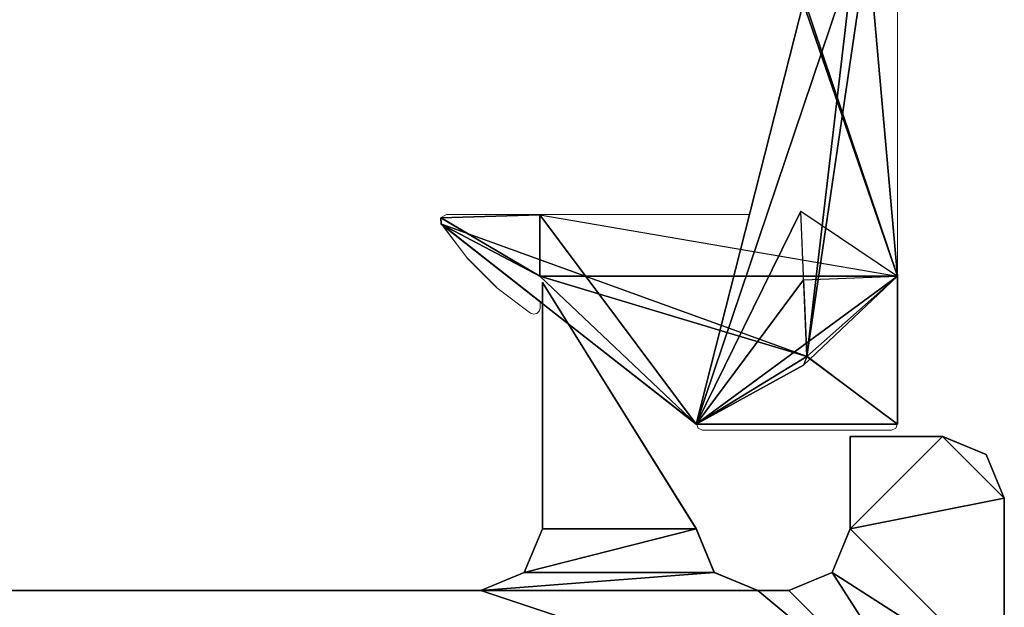
# Model space of a CAD drawing. Units: feet. Extents: x -2.5 to 2.5, y -6.46 to 2.49.
# Drawn here: x 0.64 to 1.44, y -1.38 to -0.9 of the extents above; entities that cross this region are included whole.
import ezdxf

# ---------------------------------------------------------------- set-up
doc = ezdxf.new("R2010")
doc.units = ezdxf.units.FT
doc.header["$MEASUREMENT"] = 0
for name, color, linetype in [('AFUFR-3-FMPM', 4, 'Continuous'), ('AFUFR-3-RLBK', 19, 'Continuous'), ('AFUWA-P', 2, 'Continuous')]:
    doc.layers.add(name, color=color, linetype=linetype)

# ---------------------------------------------------------------- blocks, each defined once
blk = doc.blocks.new('A$C01F26E5D')
at = {"linetype": 'Continuous', "lineweight": 0}
for p, q in [((0.77426, -0.16172), (0.65556, -0.51373)), ((0.77426, -0.16172), (0.71926, -0.53672)), ((0.71926, -0.53672), (0.77426, -0.16172)), ((0.7928, -0.17172), (0.7928, -0.59172)), ((0.7928, -0.17172), (0.7928, -0.59172)), ((0.64966, -0.5116), (0.71708, -0.24672)), ((0.42626, -0.42172), (0.42187, -0.42434)), ((0.42187, -0.42434), (0.42626, -0.42172)), ((0.42626, -0.42172), (0.67253, -0.42172)), ((0.67253, -0.42172), (0.42626, -0.42172)), ((0.42186, -0.42434), (0.42208, -0.42945)), ((0.42186, -0.42434), (0.44392, -0.43734)), ((0.42186, -0.42434), (0.42186, -0.42434)), ((0.42186, -0.42435), (0.42186, -0.42434)), ((0.42186, -0.42434), (0.42186, -0.42434)), ((0.42186, -0.42434), (0.42186, -0.42434)), ((0.42186, -0.42434), (0.42186, -0.42434)), ((0.42208, -0.42945), (0.42186, -0.42434)), ((0.44392, -0.43734), (0.42186, -0.42434)), ((0.42186, -0.42434), (0.42208, -0.42946)), ((0.42208, -0.42946), (0.42186, -0.42434)), ((0.42186, -0.42435), (0.42186, -0.42435)), ((0.42186, -0.42435), (0.42186, -0.42435)), ((0.42186, -0.42435), (0.42186, -0.42435)), ((0.42186, -0.42435), (0.42186, -0.42435)), ((0.42186, -0.42435), (0.42186, -0.42435)), ((0.42186, -0.42435), (0.42186, -0.42435)), ((0.42186, -0.42435), (0.42186, -0.42435)), ((0.42186, -0.42435), (0.42186, -0.42435)), ((0.42207, -0.42946), (0.42207, -0.42946)), ((0.42207, -0.42946), (0.42207, -0.42946)), ((0.42207, -0.42946), (0.44278, -0.45683)), ((0.42207, -0.42946), (0.44278, -0.45683)), ((0.50426, -0.49382), (0.42208, -0.42945)), ((0.42208, -0.42945), (0.71926, -0.53672)), ((0.50426, -0.49382), (0.42208, -0.42945)), ((0.71926, -0.53672), (0.42208, -0.42945)), ((0.44278, -0.45683), (0.42208, -0.42946)), ((0.42208, -0.42946), (0.44278, -0.45683)), ((0.44278, -0.45683), (0.44283, -0.45689)), ((0.44278, -0.45683), (0.46716, -0.4812)), ((0.44278, -0.45683), (0.46716, -0.4812)), ((0.44283, -0.45689), (0.44278, -0.45683)), ((0.44279, -0.45684), (0.44278, -0.45683)), ((0.44278, -0.45683), (0.44279, -0.45684)), ((0.44283, -0.45689), (0.4671, -0.48115)), ((0.4671, -0.48115), (0.44283, -0.45689)), ((0.4671, -0.48115), (0.44283, -0.45689)), ((0.44283, -0.45689), (0.4671, -0.48115)), ((0.65981, -0.47172), (0.53919, -0.47172)), ((0.53919, -0.47172), (0.65981, -0.47172)), ((0.53919, -0.47173), (0.65981, -0.47173)), ((0.65981, -0.47173), (0.53919, -0.47173)), ((0.5392, -0.47173), (0.65981, -0.47173)), ((0.65981, -0.47173), (0.5392, -0.47173)), ((0.53976, -0.47193), (0.53961, -0.47173)), ((0.65981, -0.47173), (0.53961, -0.47173)), ((0.65981, -0.47173), (0.57735, -0.47173)), ((0.65981, -0.47173), (0.57735, -0.47173)), ((0.50426, -0.47672), (0.50426, -0.67672)), ((0.62926, -0.67672), (0.50426, -0.47672)), ((0.50426, -0.47672), (0.50426, -0.47672)), ((0.50426, -0.47672), (0.50426, -0.67672)), ((0.50426, -0.47672), (0.50426, -0.47672)), ((0.50426, -0.47672), (0.62926, -0.67672)), ((0.4671, -0.48115), (0.46716, -0.4812)), ((0.4671, -0.48115), (0.46716, -0.48121)), ((0.46716, -0.48121), (0.46715, -0.48119)), ((0.46715, -0.48119), (0.46716, -0.48121)), ((0.46716, -0.4812), (0.49452, -0.50191)), ((0.46716, -0.4812), (0.49452, -0.50191)), ((0.46716, -0.48121), (0.49452, -0.50191)), ((0.46716, -0.48121), (0.49452, -0.50191)), ((0.50226, -0.49772), (0.50226, -0.49226)), ((0.50226, -0.49226), (0.50226, -0.49772)), ((0.50426, -0.67672), (0.50426, -0.49382)), ((0.50426, -0.49382), (0.50426, -0.67672)), ((0.49452, -0.50191), (0.49452, -0.50191)), ((0.49452, -0.50191), (0.49452, -0.50191)), ((0.49452, -0.50191), (0.49452, -0.50191)), ((0.49452, -0.50191), (0.49452, -0.50191)), ((0.49452, -0.50191), (0.49705, -0.50272)), ((0.49705, -0.50272), (0.49452, -0.50191)), ((0.49452, -0.50191), (0.49705, -0.50272)), ((0.49452, -0.50191), (0.49705, -0.50272)), ((0.49452, -0.50191), (0.49452, -0.50191)), ((0.49705, -0.50272), (0.49964, -0.50212)), ((0.49964, -0.50212), (0.49705, -0.50272)), ((0.50156, -0.50028), (0.49964, -0.50212)), ((0.50156, -0.50028), (0.49964, -0.50212)), ((0.49964, -0.50212), (0.49964, -0.50212)), ((0.49964, -0.50212), (0.49964, -0.50212)), ((0.50156, -0.50028), (0.50226, -0.49772)), ((0.50156, -0.50028), (0.50226, -0.49772)), ((0.50226, -0.49772), (0.50226, -0.49773)), ((0.50226, -0.49772), (0.50226, -0.49772)), ((0.50226, -0.49772), (0.50226, -0.49772)), ((0.50226, -0.49773), (0.50226, -0.49773)), ((0.50226, -0.49773), (0.50226, -0.49773)), ((0.50226, -0.49773), (0.50226, -0.49773)), ((0.50226, -0.49773), (0.50226, -0.49773)), ((0.62926, -0.59172), (0.5252, -0.51022)), ((0.62926, -0.59172), (0.52521, -0.51023)), ((0.62926, -0.59172), (0.71926, -0.53672)), ((0.62926, -0.59172), (0.71926, -0.53672)), ((0.62926, -0.59172), (0.71926, -0.53672)), ((0.71926, -0.53672), (0.62926, -0.59172)), ((0.71633, -0.54379), (0.62926, -0.59172)), ((0.71633, -0.54379), (0.71926, -0.53672)), ((0.71633, -0.54379), (0.71633, -0.54379)), ((0.71926, -0.53672), (0.76192, -0.56863)), ((0.71926, -0.53672), (0.76192, -0.56863)), ((0.62926, -0.59173), (0.62922, -0.59169)), ((0.62926, -0.59173), (0.62924, -0.59171)), ((0.62926, -0.59172), (0.62926, -0.59172)), ((0.62926, -0.59172), (0.63072, -0.59526)), ((0.62926, -0.59172), (0.63072, -0.59526)), ((0.62926, -0.59173), (0.62926, -0.59173)), ((0.62926, -0.59173), (0.62926, -0.59173)), ((0.7928, -0.59172), (0.79133, -0.59526)), ((0.79133, -0.59526), (0.7928, -0.59172)), ((0.7928, -0.59172), (0.7928, -0.59173)), ((0.7928, -0.59173), (0.7928, -0.59172)), ((0.7928, -0.59173), (0.7928, -0.59173)), ((0.7928, -0.59173), (0.7928, -0.59173)), ((0.7928, -0.59173), (0.7928, -0.59173)), ((0.63072, -0.59526), (0.63426, -0.59672)), ((0.63072, -0.59526), (0.63426, -0.59672)), ((0.7878, -0.59672), (0.63426, -0.59672)), ((0.63426, -0.59672), (0.7878, -0.59672)), ((0.7878, -0.59673), (0.63426, -0.59673)), ((0.63426, -0.59673), (0.7878, -0.59673)), ((0.7878, -0.59672), (0.79133, -0.59526)), ((0.7878, -0.59673), (0.79133, -0.59526)), ((0.7878, -0.59672), (0.79133, -0.59526)), ((0.79133, -0.59526), (0.7878, -0.59673)), ((0.75446, -0.67672), (0.75446, -0.60172)), ((0.82946, -0.60172), (0.75446, -0.60172)), ((0.75446, -0.60173), (0.75446, -0.60172)), ((0.75446, -0.60172), (0.75446, -0.67672)), ((0.75446, -0.60172), (0.75446, -0.60173)), ((0.75446, -0.60172), (0.82946, -0.60172)), ((0.75446, -0.67672), (0.75446, -0.60173)), ((0.75446, -0.60173), (0.75446, -0.67672)), ((0.86482, -0.61636), (0.82946, -0.60172)), ((0.86482, -0.61636), (0.82946, -0.60172)), ((0.87946, -0.65172), (0.86482, -0.61636)), ((0.86482, -0.61636), (0.87946, -0.65172)), ((0.87946, -0.80172), (0.87946, -0.65172)), ((0.87946, -0.65172), (0.87946, -0.80172)), ((0.48962, -0.71207), (0.50426, -0.67672)), ((0.48962, -0.71207), (0.50426, -0.67672)), ((0.64391, -0.71207), (0.62926, -0.67672)), ((0.64391, -0.71207), (0.62926, -0.67672)), ((0.73982, -0.71207), (0.75446, -0.67672)), ((0.73982, -0.71207), (0.75446, -0.67672)), ((0.48962, -0.71207), (0.45426, -0.72672)), ((0.45426, -0.72672), (0.48962, -0.71207)), ((0.67926, -0.72672), (0.64391, -0.71207)), ((0.64391, -0.71207), (0.67926, -0.72672)), ((0.70446, -0.72672), (0.73982, -0.71207)), ((0.73982, -0.71207), (0.70446, -0.72672)), ((-0.44554, -0.72672), (0.45426, -0.72672)), ((0.45426, -0.72672), (-0.44554, -0.72672)), ((0.70446, -0.72672), (0.67926, -0.72672)), ((0.67926, -0.72672), (0.70446, -0.72672))]:
    blk.add_line(p, q, dxfattribs=at)

msp = doc.modelspace()

# ---------------------------------------------------------------- linework, layer by layer
at = {"layer": 'AFUFR-3-FMPM'}
for points in [[(1.35566, -1.11211, -0.00002), (1.25212, -0.81211, -0.00002), (1.32712, -0.79211, 7.99998)], [(1.32713, -0.79211, 55.99998), (1.28213, -1.1771, 95.99998), (1.35566, -1.11211, -0.00002)], [(1.32713, -0.79211, 55.99998), (1.33713, -0.8021, 95.99998), (1.28213, -1.1771, 95.99998)], [(1.32712, -0.79211, 7.99998), (1.32713, -0.79211, 15.99998), (1.35566, -1.11211, -0.00002)], [(1.32713, -0.79211, 39.99998), (1.32713, -0.79211, 47.99998), (1.35566, -1.11211, -0.00002)], [(1.32713, -0.79211, 23.99998), (1.35566, -1.11211, -0.00002), (1.32713, -0.79211, 15.99998)], [(1.32713, -0.79211, 31.99998), (1.32713, -0.79211, 39.99998), (1.35566, -1.11211, -0.00002)], [(1.32713, -0.79211, 31.99998), (1.35566, -1.11211, -0.00002), (1.32713, -0.79211, 23.99998)], [(1.32713, -0.79211, 47.99998), (1.32713, -0.79211, 55.99998), (1.35566, -1.11211, -0.00002)], [(1.33713, -0.8021, 95.99998), (1.27995, -0.8871, 87.99998), (1.19213, -1.2321, 87.99998)], [(1.33713, -0.8021, 95.99998), (1.19213, -1.2321, 87.99998), (1.28213, -1.1771, 95.99998)], [(1.25212, -0.81211, -0.00002), (1.35566, -1.11211, -0.00002), (1.27995, -0.88711, 7.99998)], [(1.27995, -0.8871, 63.99998), (1.19213, -1.2321, 63.99998), (1.27995, -0.8871, 71.99998)], [(1.19213, -1.2321, 71.99998), (1.19213, -1.2321, 79.99998), (1.27995, -0.8871, 79.99998)], [(1.27995, -0.8871, 63.99998), (1.27995, -0.88711, 55.99998), (1.19213, -1.23211, 55.99998)], [(1.19213, -1.23211, 55.99998), (1.19213, -1.2321, 63.99998), (1.27995, -0.8871, 63.99998)], [(1.19213, -1.2321, 63.99998), (1.19213, -1.2321, 71.99998), (1.27995, -0.8871, 71.99998)], [(1.27995, -0.8871, 79.99998), (1.19213, -1.2321, 79.99998), (1.27995, -0.8871, 87.99998)], [(1.27995, -0.8871, 71.99998), (1.19213, -1.2321, 71.99998), (1.27995, -0.8871, 79.99998)], [(1.27995, -0.8871, 87.99998), (1.19213, -1.2321, 79.99998), (1.19213, -1.2321, 87.99998)], [(1.19213, -1.23211, 39.99998), (1.27995, -0.88711, 47.99998), (1.27995, -0.88711, 39.99998)], [(1.19213, -1.23211, 55.99998), (1.27995, -0.88711, 55.99998), (1.19213, -1.23211, 47.99998)], [(1.19213, -1.23211, 23.99998), (1.27995, -0.88711, 23.99998), (1.19213, -1.23211, 15.99998)], [(1.27995, -0.88711, 31.99998), (1.19213, -1.23211, 23.99998), (1.19213, -1.23211, 31.99998)], [(1.19213, -1.23211, 7.99998), (1.19213, -1.23211, 15.99998), (1.27995, -0.88711, 15.99998)], [(1.27995, -0.88711, 23.99998), (1.27995, -0.88711, 15.99998), (1.19213, -1.23211, 15.99998)], [(1.27995, -0.88711, 7.99998), (1.35566, -1.11211, -0.00002), (1.19213, -1.23211, 7.99998)], [(1.19213, -1.23211, 7.99998), (1.27995, -0.88711, 15.99998), (1.27995, -0.88711, 7.99998)], [(1.27995, -0.88711, 31.99998), (1.27995, -0.88711, 23.99998), (1.19213, -1.23211, 23.99998)], [(1.27995, -0.88711, 31.99998), (1.19213, -1.23211, 31.99998), (1.27995, -0.88711, 39.99998)], [(1.27995, -0.88711, 47.99998), (1.19213, -1.23211, 39.99998), (1.19213, -1.23211, 47.99998)], [(1.19213, -1.23211, 39.99998), (1.27995, -0.88711, 39.99998), (1.19213, -1.23211, 31.99998)], [(1.27995, -0.88711, 55.99998), (1.27995, -0.88711, 47.99998), (1.19213, -1.23211, 47.99998)], [(1.06512, -1.06211, -0.00002), (0.98473, -1.06473, 5.33331), (1.06512, -1.11211, 5.33331)], [(1.06512, -1.06211, -0.00002), (1.06512, -1.11211, 5.33331), (0.98473, -1.06473, 5.33331)], [(1.06512, -1.06211, -0.00002), (1.35566, -1.11211, -0.00002), (1.06512, -1.11211, 5.33331)], [(1.06512, -1.11211, 10.66665), (1.06512, -1.06211, -0.00002), (1.06512, -1.11211, 5.33331)], [(1.19213, -1.23211, 39.99998), (1.06512, -1.06211, -0.00002), (1.19213, -1.23211, 31.99998)], [(1.06513, -1.11211, 37.33331), (1.06512, -1.06211, -0.00002), (1.06513, -1.11211, 42.66665)], [(1.19213, -1.23211, 23.99998), (1.06512, -1.06211, -0.00002), (1.19213, -1.23211, 15.99998)], [(1.19213, -1.23211, 23.99998), (1.19213, -1.23211, 31.99998), (1.06512, -1.06211, -0.00002)], [(1.06512, -1.06211, -0.00002), (1.19213, -1.23211, 7.99998), (1.19213, -1.23211, 15.99998)], [(1.06513, -1.11211, 31.99998), (1.06513, -1.11211, 26.66665), (1.06512, -1.06211, -0.00002)], [(1.19213, -1.23211, 7.99998), (1.06512, -1.06211, -0.00002), (1.35566, -1.11211, -0.00002)], [(1.06512, -1.06211, -0.00002), (1.06513, -1.11211, 37.33331), (1.06513, -1.11211, 31.99998)], [(1.06512, -1.06211, -0.00002), (1.06512, -1.11211, 15.99998), (1.06512, -1.11211, 10.66665)], [(1.06512, -1.06211, -0.00002), (1.06513, -1.11211, 26.66665), (1.06513, -1.11211, 21.33331)], [(1.06512, -1.06211, -0.00002), (1.06513, -1.11211, 21.33331), (1.06512, -1.11211, 15.99998)], [(1.19213, -1.23211, 39.99998), (1.06513, -1.11211, 42.66665), (1.06512, -1.06211, -0.00002)], [(1.19213, -1.2321, 79.99998), (1.27702, -1.05917, 79.99998), (1.27702, -1.05918, 71.99998)], [(1.27702, -1.05917, 87.99998), (1.27702, -1.05917, 79.99998), (1.19213, -1.2321, 87.99998)], [(1.19213, -1.2321, 87.99998), (1.27702, -1.05917, 79.99998), (1.19213, -1.2321, 79.99998)], [(1.27702, -1.05917, 87.99998), (1.19213, -1.2321, 87.99998), (1.28213, -1.1771, 95.99998)], [(1.27702, -1.05917, 79.99998), (1.19213, -1.2321, 71.99998), (1.19213, -1.2321, 79.99998)], [(1.27702, -1.05917, 87.99998), (1.19213, -1.2321, 79.99998), (1.19213, -1.2321, 87.99998)], [(1.19213, -1.2321, 71.99998), (1.27702, -1.05917, 79.99998), (1.27702, -1.05918, 71.99998)], [(1.19213, -1.2321, 79.99998), (1.27702, -1.05917, 87.99998), (1.27702, -1.05917, 79.99998)], [(1.19213, -1.23211, 55.99998), (1.27702, -1.05918, 47.99998), (1.19213, -1.23211, 47.99998)], [(1.27702, -1.05918, 39.99998), (1.19213, -1.23211, 47.99998), (1.27702, -1.05918, 47.99998)], [(1.27702, -1.05918, 39.99998), (1.19213, -1.23211, 39.99998), (1.19213, -1.23211, 47.99998)], [(1.27702, -1.05918, 23.99998), (1.19213, -1.23211, 31.99998), (1.27702, -1.05918, 31.99998)], [(1.19213, -1.23211, 31.99998), (1.19213, -1.23211, 39.99998), (1.27702, -1.05918, 31.99998)], [(1.27702, -1.05918, 23.99998), (1.19213, -1.23211, 23.99998), (1.19213, -1.23211, 31.99998)], [(1.19213, -1.23211, 39.99998), (1.27702, -1.05918, 39.99998), (1.27702, -1.05918, 31.99998)], [(1.19213, -1.23211, 23.99998), (1.27702, -1.05918, 23.99998), (1.27702, -1.05918, 15.99998)], [(1.19213, -1.23211, 15.99998), (1.27702, -1.05918, 15.99998), (1.19213, -1.23211, 7.99998)], [(1.27702, -1.05918, 15.99998), (1.27702, -1.05918, 7.99998), (1.19213, -1.23211, 15.99998)], [(1.35566, -1.11211, -0.00002), (1.19213, -1.23211, 7.99998), (1.27702, -1.05918, 7.99998)], [(1.19213, -1.23211, 23.99998), (1.27702, -1.05918, 15.99998), (1.19213, -1.23211, 15.99998)], [(1.19213, -1.23211, 55.99998), (1.27702, -1.05918, 55.99998), (1.27702, -1.05918, 47.99998)], [(1.27702, -1.05918, 63.99998), (1.27702, -1.05918, 55.99998), (1.19213, -1.2321, 63.99998)], [(1.19213, -1.2321, 63.99998), (1.27702, -1.05918, 55.99998), (1.19213, -1.23211, 55.99998)], [(1.27702, -1.05918, 63.99998), (1.19213, -1.2321, 71.99998), (1.27702, -1.05918, 71.99998)], [(1.27702, -1.05918, 63.99998), (1.19213, -1.2321, 63.99998), (1.19213, -1.2321, 71.99998)], [(1.19213, -1.2321, 71.99998), (1.19213, -1.2321, 79.99998), (1.27702, -1.05918, 71.99998)], [(1.19213, -1.23211, 15.99998), (1.27702, -1.05918, 7.99998), (1.19213, -1.23211, 7.99998)], [(1.27702, -1.05918, 23.99998), (1.19213, -1.23211, 15.99998), (1.19213, -1.23211, 23.99998)], [(1.19213, -1.23211, 7.99998), (1.27702, -1.05918, 15.99998), (1.27702, -1.05918, 7.99998)], [(1.27702, -1.05918, 31.99998), (1.19213, -1.23211, 23.99998), (1.19213, -1.23211, 31.99998)], [(1.19213, -1.23211, 15.99998), (1.27702, -1.05918, 23.99998), (1.27702, -1.05918, 15.99998)], [(1.27702, -1.05918, 39.99998), (1.19213, -1.23211, 31.99998), (1.19213, -1.23211, 39.99998)], [(1.19213, -1.23211, 23.99998), (1.27702, -1.05918, 31.99998), (1.27702, -1.05918, 23.99998)], [(1.27702, -1.05918, 47.99998), (1.19213, -1.23211, 39.99998), (1.19213, -1.23211, 47.99998)], [(1.27702, -1.05918, 31.99998), (1.27702, -1.05918, 39.99998), (1.19213, -1.23211, 31.99998)], [(1.27702, -1.05918, 55.99998), (1.19213, -1.23211, 47.99998), (1.19213, -1.23211, 55.99998)], [(1.27702, -1.05918, 39.99998), (1.27702, -1.05918, 47.99998), (1.19213, -1.23211, 39.99998)], [(1.27702, -1.05918, 63.99998), (1.19213, -1.23211, 55.99998), (1.19213, -1.2321, 63.99998)], [(1.27702, -1.05918, 47.99998), (1.27702, -1.05918, 55.99998), (1.19213, -1.23211, 47.99998)], [(1.27702, -1.05918, 71.99998), (1.19213, -1.2321, 63.99998), (1.19213, -1.2321, 71.99998)], [(1.27702, -1.05918, 55.99998), (1.27702, -1.05918, 63.99998), (1.19213, -1.23211, 55.99998)], [(1.19213, -1.2321, 63.99998), (1.27702, -1.05918, 71.99998), (1.27702, -1.05918, 63.99998)], [(0.98494, -1.06984, 95.99998), (1.06513, -1.1121, 90.66664), (0.98473, -1.06472, 90.66664)], [(1.06513, -1.1121, 74.66665), (0.98473, -1.06472, 74.66665), (1.06513, -1.1121, 79.99998)], [(0.98473, -1.06472, 85.33331), (1.06513, -1.1121, 85.33331), (0.98473, -1.06472, 79.99998)], [(1.06513, -1.1121, 79.99998), (0.98473, -1.06472, 74.66665), (0.98473, -1.06472, 79.99998)], [(0.98473, -1.06472, 74.66665), (1.06513, -1.1121, 74.66665), (0.98473, -1.06473, 69.33331)], [(1.06513, -1.1121, 85.33331), (0.98473, -1.06472, 85.33331), (1.06513, -1.1121, 90.66664)], [(1.06513, -1.1121, 79.99998), (0.98473, -1.06472, 79.99998), (1.06513, -1.1121, 85.33331)], [(0.98473, -1.06472, 85.33331), (0.98473, -1.06472, 90.66664), (1.06513, -1.1121, 90.66664)], [(0.98473, -1.06472, 74.66665), (1.06513, -1.1121, 69.33331), (1.06513, -1.1121, 74.66665)], [(0.98473, -1.06472, 79.99998), (1.06513, -1.1121, 74.66665), (1.06513, -1.1121, 79.99998)], [(1.06513, -1.1121, 69.33331), (0.98473, -1.06472, 74.66665), (0.98473, -1.06473, 69.33331)], [(0.98473, -1.06472, 85.33331), (1.06513, -1.1121, 79.99998), (1.06513, -1.1121, 85.33331)], [(1.06513, -1.1121, 74.66665), (0.98473, -1.06472, 79.99998), (0.98473, -1.06472, 74.66665)], [(0.98473, -1.06472, 90.66664), (1.06513, -1.1121, 85.33331), (1.06513, -1.1121, 90.66664)], [(1.06513, -1.1121, 79.99998), (0.98473, -1.06472, 85.33331), (0.98473, -1.06472, 79.99998)], [(0.98494, -1.06984, 95.99998), (0.98473, -1.06472, 90.66664), (1.06513, -1.1121, 90.66664)], [(1.06513, -1.1121, 85.33331), (0.98473, -1.06472, 90.66664), (0.98473, -1.06472, 85.33331)], [(0.98473, -1.06473, 58.66665), (1.06513, -1.1121, 63.99998), (1.06513, -1.11211, 58.66665)], [(1.06513, -1.1121, 69.33331), (0.98473, -1.06473, 63.99998), (0.98473, -1.06473, 69.33331)], [(1.06513, -1.11211, 47.99998), (1.06513, -1.11211, 42.66665), (0.98473, -1.06473, 42.66665)], [(0.98473, -1.06473, 47.99998), (0.98473, -1.06473, 53.33331), (1.06513, -1.11211, 53.33331)], [(1.06513, -1.11211, 26.66665), (0.98473, -1.06473, 26.66665), (1.06513, -1.11211, 31.99998)], [(0.98473, -1.06473, 37.33331), (1.06513, -1.11211, 37.33331), (0.98473, -1.06473, 31.99998)], [(0.98473, -1.06473, 15.99998), (0.98473, -1.06473, 21.33331), (1.06513, -1.11211, 21.33331)], [(0.98473, -1.06473, 21.33331), (1.06513, -1.11211, 26.66665), (1.06513, -1.11211, 21.33331)], [(1.06512, -1.11211, 15.99998), (0.98473, -1.06473, 10.66665), (0.98473, -1.06473, 15.99998)], [(1.06512, -1.11211, 15.99998), (0.98473, -1.06473, 15.99998), (1.06513, -1.11211, 21.33331)], [(0.98473, -1.06473, 10.66665), (1.06512, -1.11211, 10.66665), (0.98473, -1.06473, 5.33331)], [(1.06512, -1.11211, 15.99998), (1.06512, -1.11211, 10.66665), (0.98473, -1.06473, 10.66665)], [(0.98473, -1.06473, 5.33331), (1.06512, -1.11211, 10.66665), (1.06512, -1.11211, 5.33331)], [(1.06513, -1.11211, 31.99998), (0.98473, -1.06473, 26.66665), (0.98473, -1.06473, 31.99998)], [(0.98473, -1.06473, 26.66665), (1.06513, -1.11211, 26.66665), (0.98473, -1.06473, 21.33331)], [(0.98473, -1.06473, 37.33331), (1.06513, -1.11211, 42.66665), (1.06513, -1.11211, 37.33331)], [(1.06513, -1.11211, 31.99998), (0.98473, -1.06473, 31.99998), (1.06513, -1.11211, 37.33331)], [(0.98473, -1.06473, 42.66665), (0.98473, -1.06473, 47.99998), (1.06513, -1.11211, 47.99998)], [(0.98473, -1.06473, 37.33331), (0.98473, -1.06473, 42.66665), (1.06513, -1.11211, 42.66665)], [(1.06513, -1.11211, 53.33331), (1.06513, -1.11211, 47.99998), (0.98473, -1.06473, 47.99998)], [(1.06513, -1.11211, 58.66665), (0.98473, -1.06473, 53.33331), (0.98473, -1.06473, 58.66665)], [(1.06513, -1.11211, 58.66665), (1.06513, -1.11211, 53.33331), (0.98473, -1.06473, 53.33331)], [(1.06513, -1.1121, 63.99998), (0.98473, -1.06473, 63.99998), (1.06513, -1.1121, 69.33331)], [(1.06513, -1.1121, 63.99998), (0.98473, -1.06473, 58.66665), (0.98473, -1.06473, 63.99998)], [(1.06513, -1.1121, 74.66665), (1.06513, -1.1121, 69.33331), (0.98473, -1.06473, 69.33331)], [(0.98473, -1.06473, 10.66665), (1.06512, -1.11211, 5.33331), (1.06512, -1.11211, 10.66665)], [(0.98473, -1.06473, 15.99998), (1.06512, -1.11211, 10.66665), (1.06512, -1.11211, 15.99998)], [(1.06512, -1.11211, 5.33331), (0.98473, -1.06473, 10.66665), (0.98473, -1.06473, 5.33331)], [(0.98473, -1.06473, 21.33331), (1.06512, -1.11211, 15.99998), (1.06513, -1.11211, 21.33331)], [(1.06512, -1.11211, 10.66665), (0.98473, -1.06473, 15.99998), (0.98473, -1.06473, 10.66665)], [(0.98473, -1.06473, 26.66665), (1.06513, -1.11211, 21.33331), (1.06513, -1.11211, 26.66665)], [(1.06512, -1.11211, 15.99998), (0.98473, -1.06473, 21.33331), (0.98473, -1.06473, 15.99998)], [(0.98473, -1.06473, 31.99998), (1.06513, -1.11211, 26.66665), (1.06513, -1.11211, 31.99998)], [(1.06513, -1.11211, 21.33331), (0.98473, -1.06473, 26.66665), (0.98473, -1.06473, 21.33331)], [(0.98473, -1.06473, 37.33331), (1.06513, -1.11211, 31.99998), (1.06513, -1.11211, 37.33331)], [(1.06513, -1.11211, 26.66665), (0.98473, -1.06473, 31.99998), (0.98473, -1.06473, 26.66665)], [(0.98473, -1.06473, 42.66665), (1.06513, -1.11211, 37.33331), (1.06513, -1.11211, 42.66665)], [(1.06513, -1.11211, 31.99998), (0.98473, -1.06473, 37.33331), (0.98473, -1.06473, 31.99998)], [(0.98473, -1.06473, 47.99998), (1.06513, -1.11211, 42.66665), (1.06513, -1.11211, 47.99998)], [(1.06513, -1.11211, 37.33331), (0.98473, -1.06473, 42.66665), (0.98473, -1.06473, 37.33331)], [(0.98473, -1.06473, 53.33331), (1.06513, -1.11211, 47.99998), (1.06513, -1.11211, 53.33331)], [(1.06513, -1.11211, 42.66665), (0.98473, -1.06473, 47.99998), (0.98473, -1.06473, 42.66665)], [(0.98473, -1.06473, 58.66665), (1.06513, -1.11211, 53.33331), (1.06513, -1.11211, 58.66665)], [(1.06513, -1.11211, 47.99998), (0.98473, -1.06473, 53.33331), (0.98473, -1.06473, 47.99998)], [(0.98473, -1.06473, 63.99998), (1.06513, -1.11211, 58.66665), (1.06513, -1.1121, 63.99998)], [(1.06513, -1.11211, 53.33331), (0.98473, -1.06473, 58.66665), (0.98473, -1.06473, 53.33331)], [(0.98473, -1.06473, 69.33331), (1.06513, -1.1121, 63.99998), (1.06513, -1.1121, 69.33331)], [(1.06513, -1.11211, 58.66665), (0.98473, -1.06473, 63.99998), (0.98473, -1.06473, 58.66665)], [(1.06513, -1.1121, 63.99998), (0.98473, -1.06473, 69.33331), (0.98473, -1.06473, 63.99998)], [(1.28213, -1.1771, 95.99998), (0.98494, -1.06984, 95.99998), (1.06513, -1.1121, 90.66664)], [(1.06513, -1.1121, 85.33331), (1.06513, -1.1121, 90.66664), (0.98494, -1.06984, 95.99998)], [(1.19213, -1.2321, 79.99998), (1.19213, -1.2321, 87.99998), (0.98494, -1.06984, 95.99998)], [(0.98494, -1.06984, 95.99998), (1.19213, -1.2321, 87.99998), (1.28213, -1.1771, 95.99998)], [(0.98494, -1.06984, 95.99998), (1.19213, -1.2321, 63.99998), (1.19213, -1.2321, 71.99998)], [(1.19213, -1.2321, 71.99998), (1.19213, -1.2321, 79.99998), (0.98494, -1.06984, 95.99998)], [(1.19213, -1.2321, 63.99998), (0.98494, -1.06984, 95.99998), (1.19213, -1.23211, 55.99998)], [(0.98494, -1.06984, 95.99998), (1.06513, -1.11211, 58.66665), (1.06513, -1.11211, 53.33331)], [(0.98494, -1.06984, 95.99998), (1.06513, -1.11211, 53.33331), (1.19213, -1.23211, 55.99998)], [(0.98494, -1.06984, 95.99998), (1.06513, -1.1121, 69.33331), (1.06513, -1.1121, 63.99998)], [(0.98494, -1.06984, 95.99998), (1.06513, -1.1121, 63.99998), (1.06513, -1.11211, 58.66665)], [(0.98494, -1.06984, 95.99998), (1.06513, -1.1121, 79.99998), (1.06513, -1.1121, 74.66665)], [(0.98494, -1.06984, 95.99998), (1.06513, -1.1121, 74.66665), (1.06513, -1.1121, 69.33331)], [(0.98494, -1.06984, 95.99998), (1.06513, -1.1121, 85.33331), (1.06513, -1.1121, 79.99998)], [(0.98494, -1.06984, 95.99998), (1.06513, -1.1121, 90.66664), (1.06513, -1.1121, 85.33331)], [(1.19213, -1.23211, 15.99998), (1.06513, -1.11211, 21.33331), (1.06512, -1.11211, 15.99998)], [(1.19213, -1.23211, 7.99998), (1.19213, -1.23211, 15.99998), (1.06512, -1.11211, 10.66665)], [(1.06512, -1.11211, 15.99998), (1.06512, -1.11211, 10.66665), (1.19213, -1.23211, 15.99998)], [(1.06512, -1.11211, 5.33331), (1.35566, -1.11211, -0.00002), (1.19213, -1.23211, 7.99998)], [(1.19213, -1.23211, 7.99998), (1.06512, -1.11211, 10.66665), (1.06512, -1.11211, 5.33331)], [(1.06513, -1.1121, 74.66665), (1.19213, -1.2321, 79.99998), (1.06513, -1.1121, 79.99998)], [(1.19213, -1.2321, 79.99998), (1.19213, -1.2321, 87.99998), (1.06513, -1.1121, 85.33331)], [(1.19213, -1.2321, 63.99998), (1.06513, -1.1121, 63.99998), (1.06513, -1.11211, 58.66665)], [(1.19213, -1.2321, 71.99998), (1.06513, -1.1121, 74.66665), (1.06513, -1.1121, 69.33331)], [(1.06513, -1.1121, 69.33331), (1.06513, -1.1121, 63.99998), (1.19213, -1.2321, 63.99998)], [(1.19213, -1.2321, 79.99998), (1.06513, -1.1121, 85.33331), (1.06513, -1.1121, 79.99998)], [(1.19213, -1.2321, 63.99998), (1.19213, -1.2321, 71.99998), (1.06513, -1.1121, 69.33331)], [(1.19213, -1.2321, 71.99998), (1.19213, -1.2321, 79.99998), (1.06513, -1.1121, 74.66665)], [(1.06513, -1.1121, 90.66664), (1.19213, -1.2321, 87.99998), (1.28213, -1.1771, 95.99998)], [(1.06513, -1.1121, 85.33331), (1.19213, -1.2321, 87.99998), (1.06513, -1.1121, 90.66664)], [(1.19213, -1.23211, 47.99998), (1.06513, -1.11211, 53.33331), (1.06513, -1.11211, 47.99998)], [(1.06513, -1.11211, 58.66665), (1.06513, -1.11211, 53.33331), (1.19213, -1.23211, 55.99998)], [(1.06513, -1.11211, 37.33331), (1.06513, -1.11211, 31.99998), (1.19213, -1.23211, 31.99998)], [(1.06513, -1.11211, 37.33331), (1.19213, -1.23211, 39.99998), (1.06513, -1.11211, 42.66665)], [(1.06513, -1.11211, 26.66665), (1.06513, -1.11211, 21.33331), (1.19213, -1.23211, 23.99998)], [(1.19213, -1.23211, 23.99998), (1.19213, -1.23211, 31.99998), (1.06513, -1.11211, 26.66665)], [(1.06513, -1.11211, 21.33331), (1.19213, -1.23211, 15.99998), (1.19213, -1.23211, 23.99998)], [(1.06513, -1.11211, 26.66665), (1.19213, -1.23211, 31.99998), (1.06513, -1.11211, 31.99998)], [(1.19213, -1.23211, 31.99998), (1.19213, -1.23211, 39.99998), (1.06513, -1.11211, 37.33331)], [(1.06513, -1.11211, 47.99998), (1.06513, -1.11211, 42.66665), (1.19213, -1.23211, 47.99998)], [(1.19213, -1.23211, 39.99998), (1.19213, -1.23211, 47.99998), (1.06513, -1.11211, 42.66665)], [(1.06513, -1.11211, 58.66665), (1.19213, -1.23211, 55.99998), (1.19213, -1.2321, 63.99998)], [(1.19213, -1.23211, 47.99998), (1.19213, -1.23211, 55.99998), (1.06513, -1.11211, 53.33331)], [(1.19213, -1.23211, 39.99998), (1.19213, -1.23211, 47.99998), (1.06513, -1.11211, 42.66665)], [(1.06513, -1.11211, 47.99998), (1.06513, -1.11211, 42.66665), (1.19213, -1.23211, 47.99998)], [(1.19213, -1.23211, 47.99998), (1.19213, -1.23211, 55.99998), (1.06513, -1.11211, 53.33331)], [(1.06513, -1.11211, 47.99998), (1.19213, -1.23211, 47.99998), (1.06513, -1.11211, 53.33331)], [(1.35566, -1.11211, -0.00002), (1.35566, -1.23211, -0.00002), (1.19213, -1.23211, 7.99998)], [(1.2792, -1.18418, 7.99998), (1.19213, -1.23211, 7.99998), (1.35566, -1.11211, -0.00002)], [(1.35566, -1.11211, -0.00002), (1.19213, -1.23211, 7.99998), (1.2792, -1.11504, 7.99998)], [(1.2792, -1.11504, 47.99998), (1.2792, -1.11503, 55.99998), (1.19213, -1.23211, 55.99998)], [(1.19213, -1.2321, 63.99998), (1.2792, -1.11503, 55.99998), (1.2792, -1.11503, 63.99998)], [(1.19213, -1.23211, 55.99998), (1.2792, -1.11503, 55.99998), (1.19213, -1.2321, 63.99998)], [(1.2792, -1.11503, 71.99998), (1.19213, -1.2321, 71.99998), (1.2792, -1.11503, 63.99998)], [(1.19213, -1.2321, 71.99998), (1.19213, -1.2321, 63.99998), (1.2792, -1.11503, 63.99998)], [(1.2792, -1.11503, 71.99998), (1.2792, -1.11503, 79.99998), (1.19213, -1.2321, 79.99998)], [(1.2792, -1.11503, 71.99998), (1.19213, -1.2321, 79.99998), (1.19213, -1.2321, 71.99998)], [(1.19213, -1.2321, 87.99998), (1.2792, -1.11503, 79.99998), (1.2792, -1.11503, 87.99998)], [(1.19213, -1.2321, 79.99998), (1.2792, -1.11503, 79.99998), (1.19213, -1.2321, 87.99998)], [(1.28213, -1.1771, 95.99998), (1.19213, -1.2321, 87.99998), (1.2792, -1.11503, 87.99998)], [(1.2792, -1.11503, 55.99998), (1.19213, -1.23211, 47.99998), (1.19213, -1.23211, 55.99998)], [(1.2792, -1.11503, 63.99998), (1.19213, -1.23211, 55.99998), (1.19213, -1.2321, 63.99998)], [(1.19213, -1.23211, 47.99998), (1.2792, -1.11503, 55.99998), (1.2792, -1.11504, 47.99998)], [(1.2792, -1.11503, 71.99998), (1.19213, -1.2321, 63.99998), (1.19213, -1.2321, 71.99998)], [(1.19213, -1.23211, 55.99998), (1.2792, -1.11503, 63.99998), (1.2792, -1.11503, 55.99998)], [(1.2792, -1.11503, 79.99998), (1.19213, -1.2321, 71.99998), (1.19213, -1.2321, 79.99998)], [(1.19213, -1.2321, 63.99998), (1.2792, -1.11503, 71.99998), (1.2792, -1.11503, 63.99998)], [(1.2792, -1.11503, 87.99998), (1.19213, -1.2321, 79.99998), (1.19213, -1.2321, 87.99998)], [(1.19213, -1.2321, 71.99998), (1.2792, -1.11503, 79.99998), (1.2792, -1.11503, 71.99998)], [(1.19213, -1.2321, 79.99998), (1.2792, -1.11503, 87.99998), (1.2792, -1.11503, 79.99998)], [(1.19213, -1.23211, 47.99998), (1.2792, -1.11504, 47.99998), (1.19213, -1.23211, 55.99998)], [(1.2792, -1.11504, 47.99998), (1.19213, -1.23211, 47.99998), (1.2792, -1.11504, 39.99998)], [(1.19213, -1.23211, 47.99998), (1.19213, -1.23211, 39.99998), (1.2792, -1.11504, 39.99998)], [(1.2792, -1.11504, 31.99998), (1.19213, -1.23211, 31.99998), (1.2792, -1.11504, 23.99998)], [(1.2792, -1.11504, 31.99998), (1.19213, -1.23211, 39.99998), (1.19213, -1.23211, 31.99998)], [(1.19213, -1.23211, 31.99998), (1.19213, -1.23211, 23.99998), (1.2792, -1.11504, 23.99998)], [(1.2792, -1.11504, 31.99998), (1.2792, -1.11504, 39.99998), (1.19213, -1.23211, 39.99998)], [(1.2792, -1.11504, 15.99998), (1.2792, -1.11504, 23.99998), (1.19213, -1.23211, 23.99998)], [(1.19213, -1.23211, 15.99998), (1.2792, -1.11504, 15.99998), (1.19213, -1.23211, 7.99998)], [(1.19213, -1.23211, 15.99998), (1.2792, -1.11504, 7.99998), (1.2792, -1.11504, 15.99998)], [(1.19213, -1.23211, 15.99998), (1.2792, -1.11504, 15.99998), (1.19213, -1.23211, 23.99998)], [(1.19213, -1.23211, 7.99998), (1.2792, -1.11504, 7.99998), (1.19213, -1.23211, 15.99998)], [(1.2792, -1.11504, 23.99998), (1.19213, -1.23211, 15.99998), (1.19213, -1.23211, 23.99998)], [(1.19213, -1.23211, 7.99998), (1.2792, -1.11504, 15.99998), (1.2792, -1.11504, 7.99998)], [(1.2792, -1.11504, 31.99998), (1.19213, -1.23211, 23.99998), (1.19213, -1.23211, 31.99998)], [(1.19213, -1.23211, 15.99998), (1.2792, -1.11504, 23.99998), (1.2792, -1.11504, 15.99998)], [(1.2792, -1.11504, 39.99998), (1.19213, -1.23211, 31.99998), (1.19213, -1.23211, 39.99998)], [(1.19213, -1.23211, 23.99998), (1.2792, -1.11504, 31.99998), (1.2792, -1.11504, 23.99998)], [(1.2792, -1.11504, 47.99998), (1.19213, -1.23211, 39.99998), (1.19213, -1.23211, 47.99998)], [(1.19213, -1.23211, 31.99998), (1.2792, -1.11504, 39.99998), (1.2792, -1.11504, 31.99998)], [(1.19213, -1.23211, 39.99998), (1.2792, -1.11504, 47.99998), (1.2792, -1.11504, 39.99998)], [(1.28213, -1.1771, 95.99998), (1.35566, -1.23211, -0.00002), (1.35566, -1.11211, -0.00002)], [(1.28213, -1.1771, 95.99998), (1.19213, -1.2321, 87.99998), (1.19213, -1.2321, 79.99998)], [(1.19213, -1.2321, 71.99998), (1.19213, -1.2321, 63.99998), (1.28213, -1.1771, 95.99998)], [(1.28213, -1.1771, 95.99998), (1.19213, -1.2321, 79.99998), (1.19213, -1.2321, 71.99998)], [(1.19213, -1.23211, 55.99998), (1.19213, -1.23211, 47.99998), (1.28213, -1.1771, 95.99998)], [(1.19213, -1.23211, 55.99998), (1.28213, -1.1771, 95.99998), (1.19213, -1.2321, 63.99998)], [(1.19213, -1.23211, 39.99998), (1.28213, -1.1771, 95.99998), (1.19213, -1.23211, 47.99998)], [(1.28213, -1.1771, 95.99998), (1.19213, -1.23211, 39.99998), (1.35566, -1.23211, -0.00002)], [(1.2792, -1.18417, 87.99998), (1.19213, -1.2321, 87.99998), (1.28213, -1.1771, 95.99998)], [(1.19213, -1.2321, 79.99998), (1.2792, -1.18417, 79.99998), (1.2792, -1.18418, 71.99998)], [(1.2792, -1.18417, 87.99998), (1.2792, -1.18417, 79.99998), (1.19213, -1.2321, 87.99998)], [(1.19213, -1.2321, 87.99998), (1.2792, -1.18417, 79.99998), (1.19213, -1.2321, 79.99998)], [(1.19213, -1.2321, 79.99998), (1.19213, -1.2321, 71.99998), (1.2792, -1.18417, 79.99998)], [(1.19213, -1.2321, 87.99998), (1.19213, -1.2321, 79.99998), (1.2792, -1.18417, 87.99998)], [(1.2792, -1.18418, 71.99998), (1.2792, -1.18417, 79.99998), (1.19213, -1.2321, 71.99998)], [(1.2792, -1.18417, 79.99998), (1.2792, -1.18417, 87.99998), (1.19213, -1.2321, 79.99998)], [(1.19213, -1.23211, 55.99998), (1.2792, -1.18418, 47.99998), (1.19213, -1.23211, 47.99998)], [(1.2792, -1.18418, 39.99998), (1.19213, -1.23211, 47.99998), (1.2792, -1.18418, 47.99998)], [(1.2792, -1.18418, 39.99998), (1.19213, -1.23211, 39.99998), (1.19213, -1.23211, 47.99998)], [(1.2792, -1.18418, 23.99998), (1.19213, -1.23211, 31.99998), (1.2792, -1.18418, 31.99998)], [(1.19213, -1.23211, 31.99998), (1.19213, -1.23211, 39.99998), (1.2792, -1.18418, 31.99998)], [(1.2792, -1.18418, 23.99998), (1.19213, -1.23211, 23.99998), (1.19213, -1.23211, 31.99998)], [(1.19213, -1.23211, 39.99998), (1.2792, -1.18418, 39.99998), (1.2792, -1.18418, 31.99998)], [(1.19213, -1.23211, 23.99998), (1.2792, -1.18418, 23.99998), (1.2792, -1.18418, 15.99998)], [(1.19213, -1.23211, 7.99998), (1.2792, -1.18418, 15.99998), (1.19213, -1.23211, 15.99998)], [(1.2792, -1.18418, 15.99998), (1.2792, -1.18418, 7.99998), (1.19213, -1.23211, 15.99998)], [(1.19213, -1.23211, 23.99998), (1.2792, -1.18418, 15.99998), (1.19213, -1.23211, 15.99998)], [(1.19213, -1.23211, 55.99998), (1.2792, -1.18418, 55.99998), (1.2792, -1.18418, 47.99998)], [(1.2792, -1.18418, 63.99998), (1.2792, -1.18418, 55.99998), (1.19213, -1.2321, 63.99998)], [(1.19213, -1.2321, 63.99998), (1.2792, -1.18418, 55.99998), (1.19213, -1.23211, 55.99998)], [(1.2792, -1.18418, 63.99998), (1.19213, -1.2321, 71.99998), (1.2792, -1.18418, 71.99998)], [(1.2792, -1.18418, 63.99998), (1.19213, -1.2321, 63.99998), (1.19213, -1.2321, 71.99998)], [(1.19213, -1.2321, 71.99998), (1.19213, -1.2321, 79.99998), (1.2792, -1.18418, 71.99998)], [(1.19213, -1.23211, 15.99998), (1.2792, -1.18418, 7.99998), (1.19213, -1.23211, 7.99998)], [(1.19213, -1.23211, 23.99998), (1.19213, -1.23211, 15.99998), (1.2792, -1.18418, 23.99998)], [(1.2792, -1.18418, 7.99998), (1.2792, -1.18418, 15.99998), (1.19213, -1.23211, 7.99998)], [(1.19213, -1.23211, 31.99998), (1.19213, -1.23211, 23.99998), (1.2792, -1.18418, 31.99998)], [(1.2792, -1.18418, 15.99998), (1.2792, -1.18418, 23.99998), (1.19213, -1.23211, 15.99998)], [(1.19213, -1.23211, 39.99998), (1.19213, -1.23211, 31.99998), (1.2792, -1.18418, 39.99998)], [(1.2792, -1.18418, 23.99998), (1.2792, -1.18418, 31.99998), (1.19213, -1.23211, 23.99998)], [(1.19213, -1.23211, 47.99998), (1.19213, -1.23211, 39.99998), (1.2792, -1.18418, 47.99998)], [(1.2792, -1.18418, 31.99998), (1.2792, -1.18418, 39.99998), (1.19213, -1.23211, 31.99998)], [(1.19213, -1.23211, 55.99998), (1.19213, -1.23211, 47.99998), (1.2792, -1.18418, 55.99998)], [(1.2792, -1.18418, 39.99998), (1.2792, -1.18418, 47.99998), (1.19213, -1.23211, 39.99998)], [(1.19213, -1.2321, 63.99998), (1.19213, -1.23211, 55.99998), (1.2792, -1.18418, 63.99998)], [(1.2792, -1.18418, 47.99998), (1.2792, -1.18418, 55.99998), (1.19213, -1.23211, 47.99998)], [(1.19213, -1.2321, 71.99998), (1.19213, -1.2321, 63.99998), (1.2792, -1.18418, 71.99998)], [(1.2792, -1.18418, 55.99998), (1.2792, -1.18418, 63.99998), (1.19213, -1.23211, 55.99998)], [(1.2792, -1.18418, 63.99998), (1.2792, -1.18418, 71.99998), (1.19213, -1.2321, 63.99998)], [(1.19213, -1.23211, 31.99998), (1.35566, -1.23211, -0.00002), (1.19213, -1.23211, 39.99998)], [(1.35566, -1.23211, -0.00002), (1.19213, -1.23211, 31.99998), (1.19213, -1.23211, 23.99998)], [(1.19213, -1.23211, 15.99998), (1.19213, -1.23211, 7.99998), (1.35566, -1.23211, -0.00002)], [(1.19213, -1.23211, 15.99998), (1.35566, -1.23211, -0.00002), (1.19213, -1.23211, 23.99998)]]:
    msp.add_3dface(points, dxfattribs=at)
at = {"layer": 'AFUFR-3-RLBK'}
for points in [[(1.19213, -1.3171, 47.99998), (1.06713, -1.1171, 95.99998), (1.19213, -1.3171, 95.99998)], [(1.19213, -1.3171, 47.99998), (1.06713, -1.11711, -0.00003), (1.06713, -1.1171, 95.99998)], [(1.06713, -1.1171, 95.99998), (1.06713, -1.3171, 47.99998), (1.06713, -1.3171, 95.99998)], [(1.06713, -1.1171, 95.99998), (1.06713, -1.11711, -0.00003), (1.06713, -1.3171, 47.99998)], [(1.19213, -1.3171, 95.99998), (1.06713, -1.1171, 95.99998), (1.06713, -1.3171, 95.99998)], [(1.19213, -1.3171, 47.99998), (1.19213, -1.31711, -0.00003), (1.06713, -1.11711, -0.00003)], [(1.06713, -1.11711, -0.00003), (1.06713, -1.31711, -0.00003), (1.06713, -1.3171, 47.99998)], [(1.19213, -1.31711, -0.00003), (1.06713, -1.31711, -0.00003), (1.06713, -1.11711, -0.00003)], [(1.39232, -1.2421, 47.99998), (1.31732, -1.24211, -0.00003), (1.31733, -1.2421, 95.99998)], [(1.39232, -1.2421, 47.99998), (1.39232, -1.24211, -0.00003), (1.31732, -1.24211, -0.00003)], [(1.31733, -1.2421, 95.99998), (1.31732, -1.3171, 47.99998), (1.31733, -1.3171, 95.99998)], [(1.31733, -1.2421, 95.99998), (1.31732, -1.24211, -0.00003), (1.31732, -1.3171, 47.99998)], [(1.31732, -1.24211, -0.00003), (1.31732, -1.31711, -0.00003), (1.31732, -1.3171, 47.99998)], [(1.44232, -1.29211, -0.00003), (1.31732, -1.31711, -0.00003), (1.39232, -1.24211, -0.00003)], [(1.31732, -1.24211, -0.00003), (1.39232, -1.24211, -0.00003), (1.31732, -1.31711, -0.00003)], [(1.39232, -1.2421, 47.99998), (1.31733, -1.2421, 95.99998), (1.39233, -1.2421, 95.99998)], [(1.44233, -1.2921, 95.99998), (1.39233, -1.2421, 95.99998), (1.31733, -1.3171, 95.99998)], [(1.31733, -1.2421, 95.99998), (1.31733, -1.3171, 95.99998), (1.39233, -1.2421, 95.99998)], [(1.39232, -1.2421, 47.99998), (1.42768, -1.25674, 95.99998), (1.42768, -1.25675, 47.99998)], [(1.39232, -1.2421, 47.99998), (1.42768, -1.25675, 47.99998), (1.39232, -1.24211, -0.00003)], [(1.42768, -1.25674, 95.99998), (1.39232, -1.2421, 47.99998), (1.39233, -1.2421, 95.99998)], [(1.42768, -1.25675, -0.00003), (1.39232, -1.24211, -0.00003), (1.42768, -1.25675, 47.99998)], [(1.44232, -1.29211, -0.00003), (1.39232, -1.24211, -0.00003), (1.42768, -1.25675, -0.00003)], [(1.44233, -1.2921, 95.99998), (1.42768, -1.25674, 95.99998), (1.39233, -1.2421, 95.99998)], [(1.44233, -1.2921, 95.99998), (1.42768, -1.25675, 47.99998), (1.42768, -1.25674, 95.99998)], [(1.42768, -1.25675, 47.99998), (1.44233, -1.2921, 95.99998), (1.44232, -1.2921, 47.99998)], [(1.42768, -1.25675, -0.00003), (1.44232, -1.2921, 47.99998), (1.44232, -1.29211, -0.00003)], [(1.44232, -1.2921, 47.99998), (1.42768, -1.25675, -0.00003), (1.42768, -1.25675, 47.99998)], [(1.44232, -1.44211, -0.00003), (1.31732, -1.31711, -0.00003), (1.44232, -1.29211, -0.00003)], [(1.44233, -1.4421, 95.99998), (1.44233, -1.2921, 95.99998), (1.31733, -1.3171, 95.99998)], [(1.44232, -1.44211, -0.00003), (1.44232, -1.29211, -0.00003), (1.44232, -1.2921, 47.99998)], [(1.44232, -1.4421, 47.99998), (1.44233, -1.2921, 95.99998), (1.44233, -1.4421, 95.99998)], [(1.44232, -1.4421, 47.99998), (1.44232, -1.2921, 47.99998), (1.44233, -1.2921, 95.99998)], [(1.44232, -1.4421, 47.99998), (1.44232, -1.44211, -0.00003), (1.44232, -1.2921, 47.99998)], [(1.06713, -1.3171, 47.99998), (1.05248, -1.35245, 95.99998), (1.06713, -1.3171, 95.99998)], [(1.06713, -1.31711, -0.00003), (1.05248, -1.35246, 47.99998), (1.06713, -1.3171, 47.99998)], [(1.06713, -1.3171, 47.99998), (1.05248, -1.35246, 47.99998), (1.05248, -1.35245, 95.99998)], [(1.05248, -1.35245, 95.99998), (1.20677, -1.35245, 95.99998), (1.19213, -1.3171, 95.99998)], [(1.06713, -1.3171, 95.99998), (1.05248, -1.35245, 95.99998), (1.19213, -1.3171, 95.99998)], [(1.06713, -1.31711, -0.00003), (1.05248, -1.35247, -0.00003), (1.05248, -1.35246, 47.99998)], [(1.05248, -1.35247, -0.00003), (1.19213, -1.31711, -0.00003), (1.20677, -1.35247, -0.00003)], [(1.06713, -1.31711, -0.00003), (1.19213, -1.31711, -0.00003), (1.05248, -1.35247, -0.00003)], [(1.20677, -1.35245, 95.99998), (1.20677, -1.35246, 47.99998), (1.19213, -1.3171, 95.99998)], [(1.19213, -1.3171, 95.99998), (1.20677, -1.35246, 47.99998), (1.19213, -1.3171, 47.99998)], [(1.20677, -1.35247, -0.00003), (1.19213, -1.31711, -0.00003), (1.19213, -1.3171, 47.99998)], [(1.19213, -1.3171, 47.99998), (1.20677, -1.35246, 47.99998), (1.20677, -1.35247, -0.00003)], [(1.31732, -1.3171, 47.99998), (1.30268, -1.35245, 95.99998), (1.31733, -1.3171, 95.99998)], [(1.30268, -1.35246, 47.99998), (1.31732, -1.3171, 47.99998), (1.31732, -1.31711, -0.00003)], [(1.31732, -1.3171, 47.99998), (1.30268, -1.35246, 47.99998), (1.30268, -1.35245, 95.99998)], [(1.44233, -1.4421, 95.99998), (1.31733, -1.3171, 95.99998), (1.30268, -1.35245, 95.99998)], [(1.31732, -1.31711, -0.00003), (1.30268, -1.35247, -0.00003), (1.30268, -1.35246, 47.99998)], [(1.44232, -1.44211, -0.00003), (1.30268, -1.35247, -0.00003), (1.31732, -1.31711, -0.00003)], [(1.05248, -1.35246, 47.99998), (1.01713, -1.3671, 95.99998), (1.05248, -1.35245, 95.99998)], [(1.01713, -1.3671, 95.99998), (1.20677, -1.35245, 95.99998), (1.05248, -1.35245, 95.99998)], [(1.20677, -1.35245, 95.99998), (1.01713, -1.3671, 95.99998), (1.24213, -1.3671, 95.99998)], [(1.01713, -1.3671, 95.99998), (1.05248, -1.35246, 47.99998), (1.01713, -1.3671, 47.99998)], [(1.05248, -1.35247, -0.00003), (1.01713, -1.3671, 47.99998), (1.05248, -1.35246, 47.99998)], [(1.01713, -1.3671, 47.99998), (1.05248, -1.35247, -0.00003), (1.01713, -1.36711, -0.00003)], [(1.01713, -1.36711, -0.00003), (1.05248, -1.35247, -0.00003), (1.20677, -1.35247, -0.00003)], [(1.20677, -1.35247, -0.00003), (1.24213, -1.36711, -0.00003), (1.01713, -1.36711, -0.00003)], [(1.24213, -1.3671, 95.99998), (1.24213, -1.3671, 63.99998), (1.20677, -1.35245, 95.99998)], [(1.24213, -1.3671, 63.99998), (1.20677, -1.35246, 47.99998), (1.20677, -1.35245, 95.99998)], [(1.24213, -1.36711, 31.99998), (1.20677, -1.35246, 47.99998), (1.24213, -1.3671, 63.99998)], [(1.20677, -1.35247, -0.00003), (1.20677, -1.35246, 47.99998), (1.24213, -1.36711, 31.99998)], [(1.20677, -1.35247, -0.00003), (1.24213, -1.36711, 31.99998), (1.24213, -1.36711, -0.00003)], [(1.30268, -1.35245, 95.99998), (1.26732, -1.3671, 63.99998), (1.26733, -1.3671, 95.99998)], [(1.26732, -1.3671, 63.99998), (1.30268, -1.35245, 95.99998), (1.30268, -1.35246, 47.99998)], [(1.30268, -1.35246, 47.99998), (1.30268, -1.35247, -0.00003), (1.26732, -1.36711, 31.99998)], [(1.26732, -1.36711, 31.99998), (1.26732, -1.3671, 63.99998), (1.30268, -1.35246, 47.99998)], [(1.26732, -1.36711, 31.99998), (1.30268, -1.35247, -0.00003), (1.26732, -1.36711, -0.00003)], [(1.26732, -1.36711, -0.00003), (1.30268, -1.35247, -0.00003), (1.39232, -1.49211, -0.00003)], [(1.26733, -1.3671, 95.99998), (1.39233, -1.4921, 95.99998), (1.30268, -1.35245, 95.99998)], [(1.44233, -1.4421, 95.99998), (1.30268, -1.35245, 95.99998), (1.39233, -1.4921, 95.99998)], [(1.44232, -1.44211, -0.00003), (1.39232, -1.49211, -0.00003), (1.30268, -1.35247, -0.00003)], [(1.39233, -1.4921, 95.99998), (0.11733, -1.3671, 95.99998), (-1.38248, -1.4921, 95.99998)], [(1.39232, -1.49211, -0.00003), (-1.38248, -1.49211, -0.00003), (0.11732, -1.36711, -0.00003)], [(0.11732, -1.3671, 47.99998), (1.01713, -1.3671, 47.99998), (0.11732, -1.36711, 23.99998)], [(0.11732, -1.36711, 23.99998), (1.01713, -1.3671, 47.99998), (1.01713, -1.36711, -0.00003)], [(0.11733, -1.3671, 71.99999), (1.01713, -1.3671, 47.99998), (0.11732, -1.3671, 47.99998)], [(0.11732, -1.36711, 23.99998), (1.01713, -1.36711, -0.00003), (0.11732, -1.36711, -0.00003)], [(1.01713, -1.36711, -0.00003), (1.39232, -1.49211, -0.00003), (0.11732, -1.36711, -0.00003)], [(1.01713, -1.3671, 95.99998), (0.11733, -1.3671, 71.99999), (0.11733, -1.3671, 95.99998)], [(1.01713, -1.3671, 95.99998), (1.01713, -1.3671, 47.99998), (0.11733, -1.3671, 71.99999)], [(1.01713, -1.3671, 95.99998), (0.11733, -1.3671, 95.99998), (1.39233, -1.4921, 95.99998)], [(1.24213, -1.3671, 95.99998), (1.01713, -1.3671, 95.99998), (1.39233, -1.4921, 95.99998)], [(1.24213, -1.36711, -0.00003), (1.39232, -1.49211, -0.00003), (1.01713, -1.36711, -0.00003)], [(1.26732, -1.3671, 63.99998), (1.24213, -1.3671, 63.99998), (1.24213, -1.3671, 95.99998)], [(1.26732, -1.3671, 63.99998), (1.26732, -1.36711, 31.99998), (1.24213, -1.3671, 63.99998)], [(1.26733, -1.3671, 95.99998), (1.26732, -1.3671, 63.99998), (1.24213, -1.3671, 95.99998)], [(1.24213, -1.3671, 63.99998), (1.26732, -1.36711, 31.99998), (1.24213, -1.36711, 31.99998)], [(1.39233, -1.4921, 95.99998), (1.26733, -1.3671, 95.99998), (1.24213, -1.3671, 95.99998)], [(1.26732, -1.36711, -0.00003), (1.24213, -1.36711, 31.99998), (1.26732, -1.36711, 31.99998)], [(1.26732, -1.36711, -0.00003), (1.24213, -1.36711, -0.00003), (1.24213, -1.36711, 31.99998)], [(1.39232, -1.49211, -0.00003), (1.24213, -1.36711, -0.00003), (1.26732, -1.36711, -0.00003)]]:
    msp.add_3dface(points, dxfattribs=at)

# ---------------------------------------------------------------- block references
at = {"layer": 'AFUWA-P'}
msp.add_blockref('A$C01F26E5D', (0.56299, -0.64017), dxfattribs=at)

doc.saveas('drawing.dxf')
